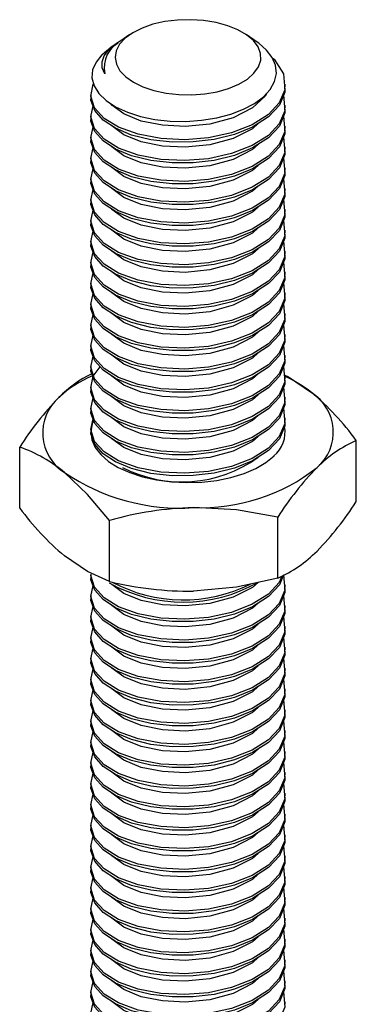
# Paper-space layout '_Триметрия' of a CAD drawing. Units: millimetres. Extents: x -22 to 22, y -12 to 110.
# Drawn here: x -10 to 10, y 50 to 110 of the extents above; entities that cross this region are included whole.
import ezdxf

# ---------------------------------------------------------------- set-up
doc = ezdxf.new("R2010")
doc.units = ezdxf.units.MM

psp = doc.layouts.new('_Триметрия')

# ---------------------------------------------------------------- linework, layer by layer
at = {"color": 7, "linetype": 'Continuous', "lineweight": 25}
for p, q in [((-3.597, 109.396), (-4.144, 109.021)), ((4.276, 108.931), (3.597, 109.396)), ((-4.509, 108.771), (-4.796, 108.574)), ((6, 106.173), (6, 106.334)), ((-6, 105.691), (-6, 105.531)), ((6, 104.888), (6, 105.048)), ((-6, 104.406), (-6, 104.245)), ((6, 103.602), (6, 103.763)), ((-6, 103.12), (-6, 102.959)), ((6, 102.316), (6, 102.477)), ((-6, 101.834), (-6, 101.673)), ((6, 101.03), (6, 101.191)), ((-6, 100.548), (-6, 100.388)), ((6, 99.745), (6, 99.905)), ((-6, 99.263), (-6, 99.102)), ((6, 98.459), (6, 98.62)), ((-6, 97.977), (-6, 97.816)), ((6, 97.173), (6, 97.334)), ((-6, 96.691), (-6, 96.53)), ((6, 95.887), (6, 96.048)), ((-6, 95.405), (-6, 95.245)), ((6, 94.602), (6, 94.762)), ((-6, 94.12), (-6, 93.959)), ((6, 93.316), (6, 93.477)), ((-6, 92.834), (-6, 92.673)), ((6, 92.03), (6, 92.191)), ((-6, 91.548), (-6, 91.387)), ((6, 90.744), (6, 90.905)), ((-6, 90.262), (-6, 90.102)), ((6, 89.459), (6, 89.619)), ((-6, 88.977), (-6, 88.816)), ((6, 88.173), (6, 88.334)), ((-6, 87.691), (-6, 87.53)), ((6, 86.887), (6, 87.048)), ((-6, 86.405), (-6, 86.244)), ((6, 85.601), (6, 85.762)), ((-6, 85.119), (-6, 84.959)), ((-10.385, 80.202), (-10.385, 83.967)), ((10.385, 80.609), (10.385, 84.374)), ((5.535, 75.875), (5.535, 79.64)), ((-4.85, 75.672), (-4.85, 79.437)), ((-6, 76.119), (-6, 75.958)), ((6, 75.315), (6, 75.476)), ((-6, 74.833), (-6, 74.673)), ((6, 74.03), (6, 74.19)), ((-6, 73.548), (-6, 73.387)), ((6, 72.744), (6, 72.905)), ((-6, 72.262), (-6, 72.101)), ((6, 71.458), (6, 71.619)), ((-6, 70.976), (-6, 70.815)), ((6, 70.172), (6, 70.333)), ((-6, 69.69), (-6, 69.53)), ((6, 68.887), (6, 69.047)), ((-6, 68.405), (-6, 68.244)), ((6, 67.601), (6, 67.762)), ((-6, 67.119), (-6, 66.958)), ((6, 66.315), (6, 66.476)), ((-6, 65.833), (-6, 65.672)), ((6, 65.029), (6, 65.19)), ((-6, 64.547), (-6, 64.387)), ((6, 63.744), (6, 63.904)), ((-6, 63.262), (-6, 63.101)), ((6, 62.458), (6, 62.619)), ((-6, 61.976), (-6, 61.815)), ((6, 61.172), (6, 61.333)), ((-6, 60.69), (-6, 60.529)), ((6, 59.886), (6, 60.047)), ((-6, 59.404), (-6, 59.244)), ((6, 58.601), (6, 58.761)), ((-6, 58.119), (-6, 57.958)), ((6, 57.315), (6, 57.476)), ((-6, 56.833), (-6, 56.672)), ((6, 56.029), (6, 56.19)), ((-6, 55.547), (-6, 55.386)), ((6, 54.743), (6, 54.904)), ((-6, 54.261), (-6, 54.101)), ((6, 53.458), (6, 53.618)), ((-6, 52.976), (-6, 52.815)), ((6, 52.172), (6, 52.333)), ((-6, 51.69), (-6, 51.529)), ((6, 50.886), (6, 51.047)), ((-6, 50.404), (-6, 50.243)), ((6, 49.6), (6, 49.761))]:
    psp.add_line(p, q, dxfattribs=at)
at = {"color": 7, "linetype": 'Continuous', "lineweight": 25, "flags": 128}
for points in [[(-2.1, 105.953), (-1.356, 105.793), (-0.568, 105.704), (0.238, 105.689), (1.037, 105.748), (1.802, 105.879), (2.509, 106.079), (3.136, 106.341), (3.662, 106.656), (4.07, 107.014), (4.347, 107.405), (4.485, 107.814), (4.478, 108.23), (4.328, 108.638), (4.038, 109.026), (3.619, 109.381), (3.083, 109.691), (2.448, 109.948), (1.735, 110.142), (0.966, 110.267), (0.165, 110.319), (-0.64, 110.297), (-1.425, 110.201), (-2.165, 110.035), (-2.834, 109.803), (-3.413, 109.514), (-3.882, 109.176), (-4.226, 108.8), (-4.434, 108.398), (-4.5, 107.984), (-4.421, 107.571), (-4.2, 107.171), (-3.844, 106.798), (-3.365, 106.464), (-2.777, 106.179), (-2.1, 105.953)], [(-5.307, 108.16), (-5.674, 107.702), (-5.883, 107.222), (-5.923, 106.731), (-5.796, 106.244), (-5.504, 105.776), (-5.057, 105.338), (-4.463, 104.945), (-3.742, 104.612), (-2.932, 104.356), (-2.044, 104.173), (-1.104, 104.071), (-0.136, 104.051), (0.832, 104.116), (1.771, 104.265), (2.633, 104.493), (3.416, 104.792), (4.093, 105.153), (4.651, 105.567), (5.072, 106.024), (5.342, 106.512), (5.45, 107.007), (5.402, 107.506), (5.199, 107.989), (4.85, 108.448), (4.362, 108.869), (4.272, 108.925)], [(-5.121, 106.985), (-5.287, 107.348), (-5.304, 107.722), (-5.174, 108.089), (-4.902, 108.446), (-4.503, 108.775), (-4.306, 108.887)], [(-5.307, 108.16), (-5.01, 108.418), (-4.796, 108.574)], [(5.218, 107.944), (5.309, 107.875), (5.887, 106.972), (5.968, 105.994), (5.625, 105.185), (4.957, 104.472), (3.959, 103.84), (2.686, 103.344), (1.255, 103.032), (-0.199, 102.919), (-1.676, 102.99), (-3.081, 103.251), (-4.278, 103.682), (-5.171, 104.234), (-5.76, 104.886), (-5.998, 105.61), (-5.846, 106.34), (-5.827, 106.364)], [(5.89, 105.655), (5.968, 104.708), (5.625, 103.9), (4.957, 103.186), (3.959, 102.554), (2.686, 102.058), (1.255, 101.747), (-0.199, 101.633), (-1.676, 101.704), (-3.081, 101.965), (-4.278, 102.396), (-5.171, 102.948), (-5.76, 103.6), (-5.998, 104.325), (-5.857, 104.998)], [(5.954, 106.173), (5.972, 105.853), (5.637, 105.043), (4.976, 104.327), (3.986, 103.693), (2.869, 103.24), (1.613, 102.93), (0.318, 102.777), (-0.985, 102.772), (-2.285, 102.916), (-3.48, 103.207), (-4.482, 103.624), (-5.235, 104.126), (-5.75, 104.709), (-5.988, 105.351), (-5.969, 105.53)], [(4.859, 105.793), (4.77, 105.601), (3.974, 104.878), (2.786, 104.277), (1.337, 103.885), (-0.172, 103.739), (-1.571, 103.807), (-2.881, 104.071), (-3.952, 104.505), (-4.699, 105.052), (-4.755, 105.138)], [(5.954, 104.887), (5.972, 104.567), (5.637, 103.757), (4.976, 103.041), (3.986, 102.407), (2.869, 101.954), (1.613, 101.644), (0.318, 101.491), (-0.985, 101.486), (-2.285, 101.63), (-3.48, 101.922), (-4.482, 102.338), (-5.235, 102.84), (-5.75, 103.423), (-5.988, 104.065), (-5.969, 104.244)], [(5.89, 104.369), (5.968, 103.422), (5.625, 102.614), (4.957, 101.901), (3.959, 101.269), (2.686, 100.772), (1.255, 100.461), (-0.199, 100.347), (-1.676, 100.418), (-3.081, 100.679), (-4.278, 101.111), (-5.171, 101.662), (-5.76, 102.315), (-5.998, 103.039), (-5.857, 103.712)], [(4.322, 103.908), (3.974, 103.592), (2.786, 102.991), (1.337, 102.599), (-0.172, 102.453), (-1.571, 102.521), (-2.881, 102.786), (-3.952, 103.219), (-4.699, 103.767), (-4.702, 103.77)], [(5.954, 103.601), (5.972, 103.281), (5.637, 102.471), (4.976, 101.756), (3.986, 101.121), (2.869, 100.668), (1.613, 100.358), (0.318, 100.206), (-0.985, 100.201), (-2.285, 100.344), (-3.48, 100.636), (-4.482, 101.052), (-5.235, 101.555), (-5.75, 102.138), (-5.988, 102.779), (-5.969, 102.958)], [(5.89, 103.083), (5.968, 102.137), (5.625, 101.328), (4.957, 100.615), (3.959, 99.983), (2.686, 99.487), (1.255, 99.175), (-0.199, 99.062), (-1.676, 99.132), (-3.081, 99.393), (-4.278, 99.825), (-5.171, 100.377), (-5.76, 101.029), (-5.998, 101.753), (-5.857, 102.427)], [(4.322, 102.622), (3.974, 102.306), (2.786, 101.705), (1.337, 101.313), (-0.172, 101.167), (-1.571, 101.235), (-2.881, 101.5), (-3.952, 101.933), (-4.699, 102.481), (-4.702, 102.484)], [(5.954, 102.315), (5.972, 101.996), (5.637, 101.185), (4.976, 100.47), (3.986, 99.836), (2.869, 99.383), (1.613, 99.072), (0.318, 98.92), (-0.985, 98.915), (-2.285, 99.059), (-3.48, 99.35), (-4.482, 99.766), (-5.235, 100.269), (-5.75, 100.852), (-5.988, 101.493), (-5.969, 101.673)], [(5.89, 101.797), (5.968, 100.851), (5.625, 100.042), (4.957, 99.329), (3.959, 98.697), (2.686, 98.201), (1.255, 97.889), (-0.199, 97.776), (-1.676, 97.847), (-3.081, 98.108), (-4.278, 98.539), (-5.171, 99.091), (-5.76, 99.743), (-5.998, 100.467), (-5.857, 101.141)], [(5.954, 101.03), (5.972, 100.71), (5.637, 99.9), (4.976, 99.184), (3.986, 98.55), (2.869, 98.097), (1.613, 97.787), (0.318, 97.634), (-0.985, 97.629), (-2.285, 97.773), (-3.48, 98.064), (-4.482, 98.481), (-5.235, 98.983), (-5.75, 99.566), (-5.988, 100.208), (-5.969, 100.387)], [(4.322, 101.336), (3.974, 101.021), (2.786, 100.42), (1.337, 100.027), (-0.172, 99.881), (-1.571, 99.95), (-2.881, 100.214), (-3.952, 100.648), (-4.699, 101.195), (-4.702, 101.199)], [(5.89, 100.512), (5.968, 99.565), (5.625, 98.757), (4.957, 98.043), (3.959, 97.411), (2.686, 96.915), (1.255, 96.604), (-0.199, 96.49), (-1.676, 96.561), (-3.081, 96.822), (-4.278, 97.253), (-5.171, 97.805), (-5.76, 98.457), (-5.998, 99.182), (-5.857, 99.855)], [(5.954, 99.744), (5.972, 99.424), (5.637, 98.614), (4.976, 97.898), (3.986, 97.264), (2.869, 96.811), (1.613, 96.501), (0.318, 96.348), (-0.985, 96.343), (-2.285, 96.487), (-3.48, 96.779), (-4.482, 97.195), (-5.235, 97.697), (-5.75, 98.28), (-5.988, 98.922), (-5.969, 99.101)], [(4.322, 100.051), (3.974, 99.735), (2.786, 99.134), (1.337, 98.742), (-0.172, 98.596), (-1.571, 98.664), (-2.881, 98.928), (-3.952, 99.362), (-4.699, 99.909), (-4.702, 99.913)], [(5.89, 99.226), (5.968, 98.279), (5.625, 97.471), (4.957, 96.758), (3.959, 96.126), (2.686, 95.629), (1.255, 95.318), (-0.199, 95.204), (-1.676, 95.275), (-3.081, 95.536), (-4.278, 95.968), (-5.171, 96.519), (-5.76, 97.172), (-5.998, 97.896), (-5.857, 98.569)], [(5.954, 98.458), (5.972, 98.138), (5.637, 97.328), (4.976, 96.613), (3.986, 95.978), (2.869, 95.525), (1.613, 95.215), (0.318, 95.063), (-0.985, 95.058), (-2.285, 95.201), (-3.48, 95.493), (-4.482, 95.909), (-5.235, 96.412), (-5.75, 96.995), (-5.988, 97.636), (-5.969, 97.815)], [(4.322, 98.765), (3.974, 98.449), (2.786, 97.848), (1.337, 97.456), (-0.172, 97.31), (-1.571, 97.378), (-2.881, 97.643), (-3.952, 98.076), (-4.699, 98.624), (-4.702, 98.627)], [(5.89, 97.94), (5.968, 96.994), (5.625, 96.185), (4.957, 95.472), (3.959, 94.84), (2.686, 94.344), (1.255, 94.032), (-0.199, 93.919), (-1.676, 93.989), (-3.081, 94.25), (-4.278, 94.682), (-5.171, 95.234), (-5.76, 95.886), (-5.998, 96.61), (-5.857, 97.284)], [(5.954, 97.172), (5.972, 96.853), (5.637, 96.042), (4.976, 95.327), (3.986, 94.693), (2.869, 94.24), (1.613, 93.929), (0.318, 93.777), (-0.985, 93.772), (-2.285, 93.916), (-3.48, 94.207), (-4.482, 94.623), (-5.235, 95.126), (-5.75, 95.709), (-5.988, 96.35), (-5.969, 96.53)], [(4.322, 97.479), (3.974, 97.163), (2.786, 96.562), (1.337, 96.17), (-0.172, 96.024), (-1.571, 96.092), (-2.881, 96.357), (-3.952, 96.79), (-4.699, 97.338), (-4.702, 97.341)], [(5.89, 96.654), (5.968, 95.708), (5.625, 94.899), (4.957, 94.186), (3.959, 93.554), (2.686, 93.058), (1.255, 92.746), (-0.199, 92.633), (-1.676, 92.704), (-3.081, 92.965), (-4.278, 93.396), (-5.171, 93.948), (-5.76, 94.6), (-5.998, 95.324), (-5.857, 95.998)], [(4.322, 96.193), (3.974, 95.878), (2.786, 95.277), (1.337, 94.884), (-0.172, 94.738), (-1.571, 94.807), (-2.881, 95.071), (-3.952, 95.505), (-4.699, 96.052), (-4.702, 96.056)], [(5.89, 95.369), (5.968, 94.422), (5.625, 93.614), (4.957, 92.9), (3.959, 92.268), (2.686, 91.772), (1.255, 91.461), (-0.199, 91.347), (-1.676, 91.418), (-3.081, 91.679), (-4.278, 92.11), (-5.171, 92.662), (-5.76, 93.314), (-5.998, 94.039), (-5.857, 94.712)], [(5.954, 95.887), (5.972, 95.567), (5.637, 94.757), (4.976, 94.041), (3.986, 93.407), (2.869, 92.954), (1.613, 92.644), (0.318, 92.491), (-0.985, 92.486), (-2.285, 92.63), (-3.48, 92.921), (-4.482, 93.338), (-5.235, 93.84), (-5.75, 94.423), (-5.988, 95.065), (-5.969, 95.244)], [(4.322, 94.908), (3.974, 94.592), (2.786, 93.991), (1.337, 93.599), (-0.172, 93.453), (-1.571, 93.521), (-2.881, 93.785), (-3.952, 94.219), (-4.699, 94.766), (-4.702, 94.77)], [(5.954, 94.601), (5.972, 94.281), (5.637, 93.471), (4.976, 92.755), (3.986, 92.121), (2.869, 91.668), (1.613, 91.358), (0.318, 91.205), (-0.985, 91.2), (-2.285, 91.344), (-3.48, 91.636), (-4.482, 92.052), (-5.235, 92.554), (-5.75, 93.137), (-5.988, 93.779), (-5.969, 93.958)], [(5.89, 94.083), (5.968, 93.136), (5.625, 92.328), (4.957, 91.615), (3.959, 90.983), (2.686, 90.486), (1.255, 90.175), (-0.199, 90.061), (-1.676, 90.132), (-3.081, 90.393), (-4.278, 90.825), (-5.171, 91.376), (-5.76, 92.029), (-5.998, 92.753), (-5.857, 93.426)], [(4.322, 93.622), (3.974, 93.306), (2.786, 92.705), (1.337, 92.313), (-0.172, 92.167), (-1.571, 92.235), (-2.881, 92.5), (-3.952, 92.933), (-4.699, 93.481), (-4.702, 93.484)], [(5.954, 93.315), (5.972, 92.995), (5.637, 92.185), (4.976, 91.47), (3.986, 90.835), (2.869, 90.382), (1.613, 90.072), (0.318, 89.92), (-0.985, 89.915), (-2.285, 90.058), (-3.48, 90.35), (-4.482, 90.766), (-5.235, 91.269), (-5.75, 91.852), (-5.988, 92.493), (-5.969, 92.672)], [(5.89, 92.797), (5.968, 91.851), (5.625, 91.042), (4.957, 90.329), (3.959, 89.697), (2.686, 89.201), (1.255, 88.889), (-0.199, 88.776), (-1.676, 88.846), (-3.081, 89.107), (-4.278, 89.539), (-5.171, 90.091), (-5.76, 90.743), (-5.998, 91.467), (-5.857, 92.141)], [(4.322, 92.336), (3.974, 92.02), (2.786, 91.419), (1.337, 91.027), (-0.172, 90.881), (-1.571, 90.949), (-2.881, 91.214), (-3.952, 91.647), (-4.699, 92.195), (-4.702, 92.198)], [(5.954, 92.029), (5.972, 91.71), (5.637, 90.899), (4.976, 90.184), (3.986, 89.55), (2.869, 89.097), (1.613, 88.786), (0.318, 88.634), (-0.985, 88.629), (-2.285, 88.773), (-3.48, 89.064), (-4.482, 89.48), (-5.235, 89.983), (-5.75, 90.566), (-5.988, 91.207), (-5.969, 91.387)], [(5.89, 91.511), (5.968, 90.565), (5.625, 89.756), (4.957, 89.043), (3.959, 88.411), (2.686, 87.915), (1.255, 87.603), (-0.199, 87.49), (-1.676, 87.561), (-3.081, 87.822), (-4.278, 88.253), (-5.171, 88.805), (-5.76, 89.457), (-5.998, 90.181), (-5.857, 90.855)], [(5.954, 90.744), (5.972, 90.424), (5.637, 89.614), (4.976, 88.898), (3.986, 88.264), (2.869, 87.811), (1.613, 87.501), (0.318, 87.348), (-0.985, 87.343), (-2.285, 87.487), (-3.48, 87.778), (-4.482, 88.195), (-5.235, 88.697), (-5.75, 89.28), (-5.988, 89.922), (-5.969, 90.101)], [(4.322, 91.05), (3.974, 90.735), (2.786, 90.134), (1.337, 89.741), (-0.172, 89.595), (-1.571, 89.664), (-2.881, 89.928), (-3.952, 90.362), (-4.699, 90.909), (-4.702, 90.913)], [(5.89, 90.226), (5.968, 89.279), (5.625, 88.471), (4.957, 87.757), (3.959, 87.125), (2.686, 86.629), (1.255, 86.318), (-0.199, 86.204), (-1.676, 86.275), (-3.081, 86.536), (-4.278, 86.967), (-5.171, 87.519), (-5.76, 88.171), (-5.998, 88.896), (-5.857, 89.569)], [(5.954, 89.458), (5.972, 89.138), (5.637, 88.328), (4.976, 87.612), (3.986, 86.978), (2.869, 86.525), (1.613, 86.215), (0.318, 86.062), (-0.985, 86.057), (-2.285, 86.201), (-3.48, 86.493), (-4.482, 86.909), (-5.235, 87.411), (-5.75, 87.994), (-5.988, 88.636), (-5.969, 88.815)], [(4.322, 89.765), (3.974, 89.449), (2.786, 88.848), (1.337, 88.456), (-0.172, 88.31), (-1.571, 88.378), (-2.881, 88.642), (-3.952, 89.076), (-4.699, 89.623), (-4.702, 89.627)], [(5.89, 88.94), (5.968, 87.993), (5.625, 87.185), (4.957, 86.472), (3.959, 85.84), (2.686, 85.343), (1.255, 85.032), (-0.199, 84.918), (-1.676, 84.989), (-3.081, 85.25), (-4.278, 85.682), (-5.171, 86.233), (-5.76, 86.886), (-5.998, 87.61), (-5.846, 88.339), (-5.416, 88.902)], [(5.954, 88.172), (5.972, 87.852), (5.637, 87.042), (4.976, 86.327), (3.986, 85.692), (2.869, 85.239), (1.613, 84.929), (0.318, 84.777), (-0.985, 84.772), (-2.285, 84.915), (-3.48, 85.207), (-4.482, 85.623), (-5.235, 86.126), (-5.75, 86.709), (-5.988, 87.35), (-5.969, 87.529)], [(4.322, 88.479), (3.974, 88.163), (2.786, 87.562), (1.337, 87.17), (-0.172, 87.024), (-1.571, 87.092), (-2.881, 87.357), (-3.952, 87.79), (-4.699, 88.338), (-4.702, 88.341)], [(5.933, 88.417), (6.206, 88.294), (7.617, 87.328)], [(5.89, 87.654), (5.968, 86.708), (5.625, 85.899), (4.957, 85.186), (3.959, 84.554), (2.686, 84.058), (1.255, 83.746), (-0.199, 83.633), (-1.676, 83.703), (-3.081, 83.964), (-4.278, 84.396), (-5.171, 84.948), (-5.76, 85.6), (-5.998, 86.324), (-5.857, 86.998)], [(5.954, 86.886), (5.972, 86.567), (5.637, 85.756), (4.976, 85.041), (3.986, 84.407), (2.869, 83.954), (1.613, 83.643), (0.318, 83.491), (-0.985, 83.486), (-2.285, 83.63), (-3.48, 83.921), (-4.482, 84.337), (-5.235, 84.84), (-5.75, 85.423), (-5.988, 86.064), (-5.969, 86.244)], [(4.322, 87.193), (3.974, 86.877), (2.786, 86.276), (1.337, 85.884), (-0.172, 85.738), (-1.571, 85.806), (-2.881, 86.071), (-3.952, 86.504), (-4.699, 87.052), (-4.702, 87.055)], [(5.89, 86.368), (5.968, 85.422), (5.625, 84.613), (4.957, 83.9), (3.959, 83.268), (2.686, 82.772), (1.255, 82.46), (-0.199, 82.347), (-1.676, 82.418), (-3.081, 82.679), (-4.278, 83.11), (-5.171, 83.662), (-5.76, 84.314), (-5.998, 85.038), (-5.857, 85.712)], [(4.322, 85.907), (3.974, 85.592), (2.786, 84.991), (1.337, 84.598), (-0.172, 84.452), (-1.571, 84.521), (-2.881, 84.785), (-3.952, 85.219), (-4.699, 85.766), (-4.702, 85.77)], [(-5.82, 85.611), (-5.912, 85.387), (-5.999, 84.904), (-5.939, 84.42), (-5.732, 83.947), (-5.384, 83.496), (-4.904, 83.079), (-4.303, 82.706), (-3.596, 82.386), (-2.8, 82.127), (-1.936, 81.935), (-1.023, 81.815), (-0.086, 81.77), (0.854, 81.801), (1.772, 81.907), (2.647, 82.086), (3.457, 82.334), (4.181, 82.643), (4.803, 83.008), (5.307, 83.417)], [(5.954, 85.601), (5.972, 85.281), (5.637, 84.471), (4.976, 83.755), (3.986, 83.121), (2.869, 82.668), (1.613, 82.358), (0.318, 82.205), (-0.985, 82.2), (-2.285, 82.344), (-3.48, 82.635), (-4.482, 83.052), (-5.235, 83.554), (-5.75, 84.137), (-5.988, 84.779), (-5.969, 84.958)], [(4.322, 84.622), (3.974, 84.306), (2.786, 83.705), (1.337, 83.313), (-0.172, 83.167), (-1.571, 83.235), (-2.881, 83.499), (-3.952, 83.933), (-4.699, 84.48), (-4.702, 84.484)], [(-4.85, 79.437), (-6.206, 81.046), (-7.617, 82.391)], [(5.535, 79.64), (2.991, 80.09), (0.342, 80.228)], [(-4.85, 75.672), (-6.206, 76.282), (-7.617, 77.248)], [(5.791, 76.003), (5.625, 75.613), (4.957, 74.9), (3.959, 74.268), (2.686, 73.772), (1.255, 73.46), (-0.199, 73.347), (-1.676, 73.417), (-3.081, 73.678), (-4.278, 74.11), (-5.171, 74.662), (-5.76, 75.314), (-5.998, 76.038), (-5.981, 76.118)], [(5.89, 76.082), (5.968, 75.136), (5.625, 74.327), (4.957, 73.614), (3.959, 72.982), (2.686, 72.486), (1.255, 72.174), (-0.199, 72.061), (-1.676, 72.132), (-3.081, 72.393), (-4.278, 72.824), (-5.171, 73.376), (-5.76, 74.028), (-5.998, 74.752), (-5.857, 75.426)], [(5.89, 76.082), (5.637, 75.47), (4.976, 74.755), (3.986, 74.121), (2.869, 73.668), (1.613, 73.357), (0.318, 73.205), (-0.985, 73.2), (-2.285, 73.344), (-3.48, 73.635), (-4.482, 74.051), (-5.235, 74.554), (-5.75, 75.137), (-5.988, 75.778), (-5.969, 75.958)], [(5.954, 75.315), (5.972, 74.995), (5.637, 74.185), (4.976, 73.469), (3.986, 72.835), (2.869, 72.382), (1.613, 72.072), (0.318, 71.919), (-0.985, 71.914), (-2.285, 72.058), (-3.48, 72.349), (-4.482, 72.766), (-5.235, 73.268), (-5.75, 73.851), (-5.988, 74.493), (-5.969, 74.672)], [(4.322, 75.621), (3.974, 75.306), (2.786, 74.705), (1.337, 74.312), (-0.172, 74.166), (-1.571, 74.235), (-2.881, 74.499), (-3.952, 74.933), (-4.699, 75.48), (-4.702, 75.484)], [(5.535, 75.875), (2.991, 75.326), (0.342, 75.085)], [(5.89, 74.797), (5.968, 73.85), (5.625, 73.042), (4.957, 72.328), (3.959, 71.696), (2.686, 71.2), (1.255, 70.889), (-0.199, 70.775), (-1.676, 70.846), (-3.081, 71.107), (-4.278, 71.538), (-5.171, 72.09), (-5.76, 72.742), (-5.998, 73.467), (-5.857, 74.14)], [(4.322, 74.336), (3.974, 74.02), (2.786, 73.419), (1.337, 73.027), (-0.172, 72.881), (-1.571, 72.949), (-2.881, 73.213), (-3.952, 73.647), (-4.699, 74.194), (-4.702, 74.198)], [(5.89, 73.511), (5.968, 72.564), (5.625, 71.756), (4.957, 71.043), (3.959, 70.411), (2.686, 69.914), (1.255, 69.603), (-0.199, 69.489), (-1.676, 69.56), (-3.081, 69.821), (-4.278, 70.253), (-5.171, 70.804), (-5.76, 71.457), (-5.998, 72.181), (-5.857, 72.854)], [(5.954, 74.029), (5.972, 73.709), (5.637, 72.899), (4.976, 72.183), (3.986, 71.549), (2.869, 71.096), (1.613, 70.786), (0.318, 70.633), (-0.985, 70.628), (-2.285, 70.772), (-3.48, 71.064), (-4.482, 71.48), (-5.235, 71.982), (-5.75, 72.565), (-5.988, 73.207), (-5.969, 73.386)], [(4.322, 73.05), (3.974, 72.734), (2.786, 72.133), (1.337, 71.741), (-0.172, 71.595), (-1.571, 71.663), (-2.881, 71.928), (-3.952, 72.361), (-4.699, 72.909), (-4.702, 72.912)], [(5.954, 72.743), (5.972, 72.423), (5.637, 71.613), (4.976, 70.898), (3.986, 70.263), (2.869, 69.81), (1.613, 69.5), (0.318, 69.348), (-0.985, 69.343), (-2.285, 69.486), (-3.48, 69.778), (-4.482, 70.194), (-5.235, 70.697), (-5.75, 71.28), (-5.988, 71.921), (-5.969, 72.1)], [(5.89, 72.225), (5.968, 71.279), (5.625, 70.47), (4.957, 69.757), (3.959, 69.125), (2.686, 68.629), (1.255, 68.317), (-0.199, 68.204), (-1.676, 68.274), (-3.081, 68.535), (-4.278, 68.967), (-5.171, 69.519), (-5.76, 70.171), (-5.998, 70.895), (-5.857, 71.569)], [(4.322, 71.764), (3.974, 71.448), (2.786, 70.847), (1.337, 70.455), (-0.172, 70.309), (-1.571, 70.377), (-2.881, 70.642), (-3.952, 71.075), (-4.699, 71.623), (-4.702, 71.626)], [(5.954, 71.457), (5.972, 71.138), (5.637, 70.327), (4.976, 69.612), (3.986, 68.978), (2.869, 68.525), (1.613, 68.214), (0.318, 68.062), (-0.985, 68.057), (-2.285, 68.201), (-3.48, 68.492), (-4.482, 68.908), (-5.235, 69.411), (-5.75, 69.994), (-5.988, 70.635), (-5.969, 70.815)], [(5.89, 70.939), (5.968, 69.993), (5.625, 69.184), (4.957, 68.471), (3.959, 67.839), (2.686, 67.343), (1.255, 67.031), (-0.199, 66.918), (-1.676, 66.989), (-3.081, 67.25), (-4.278, 67.681), (-5.171, 68.233), (-5.76, 68.885), (-5.998, 69.609), (-5.857, 70.283)], [(4.322, 70.478), (3.974, 70.163), (2.786, 69.561), (1.337, 69.169), (-0.172, 69.023), (-1.571, 69.092), (-2.881, 69.356), (-3.952, 69.79), (-4.699, 70.337), (-4.702, 70.341)], [(5.954, 70.172), (5.972, 69.852), (5.637, 69.042), (4.976, 68.326), (3.986, 67.692), (2.869, 67.239), (1.613, 66.929), (0.318, 66.776), (-0.985, 66.771), (-2.285, 66.915), (-3.48, 67.206), (-4.482, 67.623), (-5.235, 68.125), (-5.75, 68.708), (-5.988, 69.35), (-5.969, 69.529)], [(5.89, 69.654), (5.968, 68.707), (5.625, 67.899), (4.957, 67.185), (3.959, 66.553), (2.686, 66.057), (1.255, 65.746), (-0.199, 65.632), (-1.676, 65.703), (-3.081, 65.964), (-4.278, 66.395), (-5.171, 66.947), (-5.76, 67.599), (-5.998, 68.324), (-5.857, 68.997)], [(5.954, 68.886), (5.972, 68.566), (5.637, 67.756), (4.976, 67.04), (3.986, 66.406), (2.869, 65.953), (1.613, 65.643), (0.318, 65.49), (-0.985, 65.485), (-2.285, 65.629), (-3.48, 65.921), (-4.482, 66.337), (-5.235, 66.839), (-5.75, 67.422), (-5.988, 68.064), (-5.969, 68.243)], [(4.322, 69.193), (3.974, 68.877), (2.786, 68.276), (1.337, 67.884), (-0.172, 67.738), (-1.571, 67.806), (-2.881, 68.07), (-3.952, 68.504), (-4.699, 69.051), (-4.702, 69.055)], [(5.89, 68.368), (5.968, 67.421), (5.625, 66.613), (4.957, 65.9), (3.959, 65.268), (2.686, 64.771), (1.255, 64.46), (-0.199, 64.346), (-1.676, 64.417), (-3.081, 64.678), (-4.278, 65.11), (-5.171, 65.661), (-5.76, 66.314), (-5.998, 67.038), (-5.857, 67.711)], [(5.954, 67.6), (5.972, 67.28), (5.637, 66.47), (4.976, 65.755), (3.986, 65.12), (2.869, 64.667), (1.613, 64.357), (0.318, 64.205), (-0.985, 64.2), (-2.285, 64.343), (-3.48, 64.635), (-4.482, 65.051), (-5.235, 65.554), (-5.75, 66.137), (-5.988, 66.778), (-5.969, 66.957)], [(4.322, 67.907), (3.974, 67.591), (2.786, 66.99), (1.337, 66.598), (-0.172, 66.452), (-1.571, 66.52), (-2.881, 66.785), (-3.952, 67.218), (-4.699, 67.766), (-4.702, 67.769)], [(5.89, 67.082), (5.968, 66.136), (5.625, 65.327), (4.957, 64.614), (3.959, 63.982), (2.686, 63.486), (1.255, 63.174), (-0.199, 63.061), (-1.676, 63.131), (-3.081, 63.392), (-4.278, 63.824), (-5.171, 64.376), (-5.76, 65.028), (-5.998, 65.752), (-5.857, 66.426)], [(5.954, 66.314), (5.972, 65.995), (5.637, 65.184), (4.976, 64.469), (3.986, 63.835), (2.869, 63.382), (1.613, 63.071), (0.318, 62.919), (-0.985, 62.914), (-2.285, 63.058), (-3.48, 63.349), (-4.482, 63.765), (-5.235, 64.268), (-5.75, 64.851), (-5.988, 65.492), (-5.969, 65.672)], [(4.322, 66.621), (3.974, 66.305), (2.786, 65.704), (1.337, 65.312), (-0.172, 65.166), (-1.571, 65.234), (-2.881, 65.499), (-3.952, 65.932), (-4.699, 66.48), (-4.702, 66.483)], [(5.89, 65.796), (5.968, 64.85), (5.625, 64.041), (4.957, 63.328), (3.959, 62.696), (2.686, 62.2), (1.255, 61.888), (-0.199, 61.775), (-1.676, 61.846), (-3.081, 62.107), (-4.278, 62.538), (-5.171, 63.09), (-5.76, 63.742), (-5.998, 64.466), (-5.857, 65.14)], [(5.954, 65.029), (5.972, 64.709), (5.637, 63.899), (4.976, 63.183), (3.986, 62.549), (2.869, 62.096), (1.613, 61.786), (0.318, 61.633), (-0.985, 61.628), (-2.285, 61.772), (-3.48, 62.063), (-4.482, 62.479), (-5.235, 62.982), (-5.75, 63.565), (-5.988, 64.207), (-5.969, 64.386)], [(4.322, 65.335), (3.974, 65.02), (2.786, 64.418), (1.337, 64.026), (-0.172, 63.88), (-1.571, 63.949), (-2.881, 64.213), (-3.952, 64.647), (-4.699, 65.194), (-4.702, 65.198)], [(5.89, 64.51), (5.968, 63.564), (5.625, 62.756), (4.957, 62.042), (3.959, 61.41), (2.686, 60.914), (1.255, 60.603), (-0.199, 60.489), (-1.676, 60.56), (-3.081, 60.821), (-4.278, 61.252), (-5.171, 61.804), (-5.76, 62.456), (-5.998, 63.181), (-5.857, 63.854)], [(4.322, 64.05), (3.974, 63.734), (2.786, 63.133), (1.337, 62.741), (-0.172, 62.595), (-1.571, 62.663), (-2.881, 62.927), (-3.952, 63.361), (-4.699, 63.908), (-4.702, 63.912)], [(5.89, 63.225), (5.968, 62.278), (5.625, 61.47), (4.957, 60.757), (3.959, 60.125), (2.686, 59.628), (1.255, 59.317), (-0.199, 59.203), (-1.676, 59.274), (-3.081, 59.535), (-4.278, 59.967), (-5.171, 60.518), (-5.76, 61.171), (-5.998, 61.895), (-5.857, 62.568)], [(5.954, 63.743), (5.972, 63.423), (5.637, 62.613), (4.976, 61.897), (3.986, 61.263), (2.869, 60.81), (1.613, 60.5), (0.318, 60.347), (-0.985, 60.342), (-2.285, 60.486), (-3.48, 60.778), (-4.482, 61.194), (-5.235, 61.696), (-5.75, 62.279), (-5.988, 62.921), (-5.969, 63.1)], [(4.322, 62.764), (3.974, 62.448), (2.786, 61.847), (1.337, 61.455), (-0.172, 61.309), (-1.571, 61.377), (-2.881, 61.642), (-3.952, 62.075), (-4.699, 62.623), (-4.702, 62.626)], [(5.89, 61.939), (5.968, 60.993), (5.625, 60.184), (4.957, 59.471), (3.959, 58.839), (2.686, 58.343), (1.255, 58.031), (-0.199, 57.918), (-1.676, 57.988), (-3.081, 58.249), (-4.278, 58.681), (-5.171, 59.233), (-5.76, 59.885), (-5.998, 60.609), (-5.857, 61.283)], [(5.954, 62.457), (5.972, 62.137), (5.637, 61.327), (4.976, 60.612), (3.986, 59.977), (2.869, 59.524), (1.613, 59.214), (0.318, 59.062), (-0.985, 59.057), (-2.285, 59.2), (-3.48, 59.492), (-4.482, 59.908), (-5.235, 60.411), (-5.75, 60.994), (-5.988, 61.635), (-5.969, 61.814)], [(4.322, 61.478), (3.974, 61.162), (2.786, 60.561), (1.337, 60.169), (-0.172, 60.023), (-1.571, 60.091), (-2.881, 60.356), (-3.952, 60.789), (-4.699, 61.337), (-4.702, 61.34)], [(5.954, 61.171), (5.972, 60.852), (5.637, 60.041), (4.976, 59.326), (3.986, 58.692), (2.869, 58.239), (1.613, 57.928), (0.318, 57.776), (-0.985, 57.771), (-2.285, 57.915), (-3.48, 58.206), (-4.482, 58.622), (-5.235, 59.125), (-5.75, 59.708), (-5.988, 60.349), (-5.969, 60.529)], [(5.89, 60.653), (5.968, 59.707), (5.625, 58.898), (4.957, 58.185), (3.959, 57.553), (2.686, 57.057), (1.255, 56.745), (-0.199, 56.632), (-1.676, 56.703), (-3.081, 56.964), (-4.278, 57.395), (-5.171, 57.947), (-5.76, 58.599), (-5.998, 59.323), (-5.857, 59.997)], [(4.322, 60.192), (3.974, 59.877), (2.786, 59.275), (1.337, 58.883), (-0.172, 58.737), (-1.571, 58.806), (-2.881, 59.07), (-3.952, 59.504), (-4.699, 60.051), (-4.702, 60.055)], [(5.954, 59.886), (5.972, 59.566), (5.637, 58.756), (4.976, 58.04), (3.986, 57.406), (2.869, 56.953), (1.613, 56.643), (0.318, 56.49), (-0.985, 56.485), (-2.285, 56.629), (-3.48, 56.92), (-4.482, 57.336), (-5.235, 57.839), (-5.75, 58.422), (-5.988, 59.064), (-5.969, 59.243)], [(5.89, 59.367), (5.968, 58.421), (5.625, 57.613), (4.957, 56.899), (3.959, 56.267), (2.686, 55.771), (1.255, 55.46), (-0.199, 55.346), (-1.676, 55.417), (-3.081, 55.678), (-4.278, 56.109), (-5.171, 56.661), (-5.76, 57.313), (-5.998, 58.038), (-5.857, 58.711)], [(4.322, 58.907), (3.974, 58.591), (2.786, 57.99), (1.337, 57.598), (-0.172, 57.452), (-1.571, 57.52), (-2.881, 57.784), (-3.952, 58.218), (-4.699, 58.765), (-4.702, 58.769)], [(5.954, 58.6), (5.972, 58.28), (5.637, 57.47), (4.976, 56.754), (3.986, 56.12), (2.869, 55.667), (1.613, 55.357), (0.318, 55.204), (-0.985, 55.199), (-2.285, 55.343), (-3.48, 55.635), (-4.482, 56.051), (-5.235, 56.553), (-5.75, 57.136), (-5.988, 57.778), (-5.969, 57.957)], [(5.89, 58.082), (5.968, 57.135), (5.625, 56.327), (4.957, 55.614), (3.959, 54.982), (2.686, 54.485), (1.255, 54.174), (-0.199, 54.06), (-1.676, 54.131), (-3.081, 54.392), (-4.278, 54.824), (-5.171, 55.375), (-5.76, 56.028), (-5.998, 56.752), (-5.857, 57.425)], [(5.954, 57.314), (5.972, 56.994), (5.637, 56.184), (4.976, 55.469), (3.986, 54.834), (2.869, 54.381), (1.613, 54.071), (0.318, 53.919), (-0.985, 53.914), (-2.285, 54.057), (-3.48, 54.349), (-4.482, 54.765), (-5.235, 55.268), (-5.75, 55.851), (-5.988, 56.492), (-5.969, 56.671)], [(4.322, 57.621), (3.974, 57.305), (2.786, 56.704), (1.337, 56.312), (-0.172, 56.166), (-1.571, 56.234), (-2.881, 56.499), (-3.952, 56.932), (-4.699, 57.48), (-4.702, 57.483)], [(5.89, 56.796), (5.968, 55.85), (5.625, 55.041), (4.957, 54.328), (3.959, 53.696), (2.686, 53.2), (1.255, 52.888), (-0.199, 52.775), (-1.676, 52.845), (-3.081, 53.106), (-4.278, 53.538), (-5.171, 54.09), (-5.76, 54.742), (-5.998, 55.466), (-5.857, 56.14)], [(5.954, 56.028), (5.972, 55.709), (5.637, 54.898), (4.976, 54.183), (3.986, 53.549), (2.869, 53.096), (1.613, 52.785), (0.318, 52.633), (-0.985, 52.628), (-2.285, 52.772), (-3.48, 53.063), (-4.482, 53.479), (-5.235, 53.982), (-5.75, 54.565), (-5.988, 55.206), (-5.969, 55.386)], [(4.322, 56.335), (3.974, 56.019), (2.786, 55.418), (1.337, 55.026), (-0.172, 54.88), (-1.571, 54.948), (-2.881, 55.213), (-3.952, 55.646), (-4.699, 56.194), (-4.702, 56.197)], [(5.89, 55.51), (5.968, 54.564), (5.625, 53.755), (4.957, 53.042), (3.959, 52.41), (2.686, 51.914), (1.255, 51.602), (-0.199, 51.489), (-1.676, 51.56), (-3.081, 51.821), (-4.278, 52.252), (-5.171, 52.804), (-5.76, 53.456), (-5.998, 54.18), (-5.857, 54.854)], [(5.954, 54.743), (5.972, 54.423), (5.637, 53.612), (4.976, 52.897), (3.986, 52.263), (2.869, 51.81), (1.613, 51.5), (0.318, 51.347), (-0.985, 51.342), (-2.285, 51.486), (-3.48, 51.777), (-4.482, 52.193), (-5.235, 52.696), (-5.75, 53.279), (-5.988, 53.92), (-5.969, 54.1)], [(4.322, 55.049), (3.974, 54.734), (2.786, 54.132), (1.337, 53.74), (-0.172, 53.594), (-1.571, 53.663), (-2.881, 53.927), (-3.952, 54.361), (-4.699, 54.908), (-4.702, 54.912)], [(5.89, 54.224), (5.968, 53.278), (5.625, 52.47), (4.957, 51.756), (3.959, 51.124), (2.686, 50.628), (1.255, 50.317), (-0.199, 50.203), (-1.676, 50.274), (-3.081, 50.535), (-4.278, 50.966), (-5.171, 51.518), (-5.76, 52.17), (-5.998, 52.895), (-5.857, 53.568)], [(5.954, 53.457), (5.972, 53.137), (5.637, 52.327), (4.976, 51.611), (3.986, 50.977), (2.869, 50.524), (1.613, 50.214), (0.318, 50.061), (-0.985, 50.056), (-2.285, 50.2), (-3.48, 50.492), (-4.482, 50.908), (-5.235, 51.41), (-5.75, 51.993), (-5.988, 52.635), (-5.969, 52.814)], [(4.322, 53.763), (3.974, 53.448), (2.786, 52.847), (1.337, 52.455), (-0.172, 52.309), (-1.571, 52.377), (-2.881, 52.641), (-3.952, 53.075), (-4.699, 53.622), (-4.702, 53.626)], [(5.89, 52.939), (5.968, 51.992), (5.625, 51.184), (4.957, 50.471), (3.959, 49.839), (2.686, 49.342), (1.255, 49.031), (-0.199, 48.917), (-1.676, 48.988), (-3.081, 49.249), (-4.278, 49.681), (-5.171, 50.232), (-5.76, 50.885), (-5.998, 51.609), (-5.857, 52.282)], [(4.322, 52.478), (3.974, 52.162), (2.786, 51.561), (1.337, 51.169), (-0.172, 51.023), (-1.571, 51.091), (-2.881, 51.356), (-3.952, 51.789), (-4.699, 52.337), (-4.702, 52.34)], [(5.89, 51.653), (5.968, 50.707), (5.625, 49.898), (4.957, 49.185), (3.959, 48.553), (2.686, 48.057), (1.255, 47.745), (-0.199, 47.632), (-1.676, 47.702), (-3.081, 47.963), (-4.278, 48.395), (-5.171, 48.947), (-5.76, 49.599), (-5.998, 50.323), (-5.857, 50.997)], [(5.954, 52.171), (5.972, 51.851), (5.637, 51.041), (4.976, 50.326), (3.986, 49.691), (2.869, 49.238), (1.613, 48.928), (0.318, 48.776), (-0.985, 48.771), (-2.285, 48.914), (-3.48, 49.206), (-4.482, 49.622), (-5.235, 50.125), (-5.75, 50.708), (-5.988, 51.349), (-5.969, 51.528)], [(4.322, 51.192), (3.974, 50.876), (2.786, 50.275), (1.337, 49.883), (-0.172, 49.737), (-1.571, 49.805), (-2.881, 50.07), (-3.952, 50.503), (-4.699, 51.051), (-4.702, 51.054)], [(5.954, 50.885), (5.972, 50.566), (5.637, 49.755), (4.976, 49.04), (3.986, 48.406), (2.869, 47.953), (1.613, 47.642), (0.318, 47.49), (-0.985, 47.485), (-2.285, 47.629), (-3.48, 47.92), (-4.482, 48.336), (-5.235, 48.839), (-5.75, 49.422), (-5.988, 50.063), (-5.969, 50.243)], [(5.89, 50.367), (5.968, 49.421), (5.625, 48.612), (4.957, 47.899), (3.959, 47.267), (2.686, 46.771), (1.255, 46.459), (-0.199, 46.346), (-1.676, 46.417), (-3.081, 46.678), (-4.278, 47.109), (-5.171, 47.661), (-5.76, 48.313), (-5.998, 49.037), (-5.857, 49.711)], [(4.322, 49.906), (3.974, 49.591), (2.786, 48.989), (1.337, 48.597), (-0.172, 48.451), (-1.571, 48.52), (-2.881, 48.784), (-3.952, 49.218), (-4.699, 49.765), (-4.702, 49.769)]]:
    psp.add_lwpolyline(points, dxfattribs=at)
at = {"color": 7, "linetype": 'Continuous', "lineweight": 25}
for centre, radius, start, end in [((-3.339, 107.377), 1.825, 116.04976, 192.39699), ((-2.656, 81.838), 7.416, 116.23079, 135.64902), ((-3.102, 81.796), 7.136, 113.01775, 132.90071), ((2.782, 81.217), 7.793, 51.64402, 65.60694), ((5.899, 73.535), 19.339, 135.77735, 147.35536), ((-6.081, 84.833), 2.885, 130.63172, 237.82239), ((6.081, 84.886), 2.885, 310.63172, 57.82239), ((-3.467, 74.172), 17.203, 36.37414, 49.88683), ((4.084, 84.879), 1.905, 309.89936, 10.44564), ((-13.488, 75.301), 9.205, 50.37639, 70.29922), ((13.781, 76.874), 8.233, 114.36231, 134.99612), ((-0.365, 89.781), 7.968, 242.57603, 306.02237), ((0.78, 91.863), 11.643, 267.84431, 308.06923), ((21.819, 69.209), 19.339, 135.77735, 147.35536), ((-0.485, 92.908), 12.707, 235.85696, 273.73401), ((3.467, 90.405), 17.203, 216.37414, 229.88683), ((0.872, 59.312), 20.922, 91.44927, 105.8706), ((-5.244, 90.521), 18.507, 315.51619, 327.61652), ((2.188, 83.303), 8.147, 294.25207, 315.10635), ((-0.297, 83.746), 9.346, 240.72532, 299.61423), ((0.048, 95.728), 20.645, 256.27702, 270.81813), ((-0.287, 83.806), 9.269, 241.75297, 296.52107)]:
    psp.add_arc(centre, radius, start, end, dxfattribs=at)

doc.saveas('drawing.dxf')
